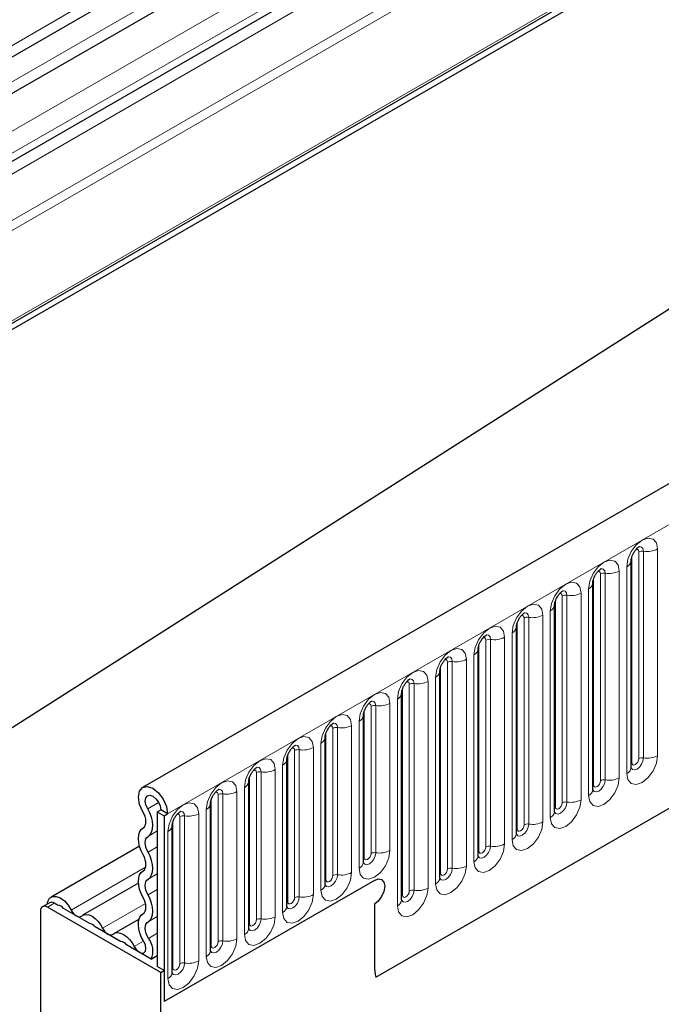
# Model space of a CAD drawing. Units: millimetres. Extents: x 0 to 1506, y 0 to 1228.
# Drawn here: x 60 to 73, y 36 to 56 of the extents above; entities that cross this region are included whole.
import ezdxf

# ---------------------------------------------------------------- set-up
doc = ezdxf.new("R2010")
doc.units = ezdxf.units.MM

msp = doc.modelspace()

# ---------------------------------------------------------------- linework, layer by layer
at = {"color": 7, "linetype": 'Continuous', "lineweight": 25}
for p, q in [((46.4458, 41.7931), (187.8672, 123.4339)), ((46.4458, 41.7931), (187.8742, 123.4298)), ((46.4458, 32.8062), (187.8742, 122.9318)), ((203.8368, 121.7005), (62.6983, 40.223)), ((183.5066, 121.0455), (50.8063, 44.4393)), ((67.4848, 36.3224), (200.0764, 112.8659)), ((84.9733, 69.6285), (45.4743, 46.8262)), ((85.6197, 69.2553), (46.1207, 46.4531)), ((85.9897, 68.0722), (50.7592, 47.7341)), ((72.7239, 44.8773), (72.7238, 44.8722)), ((72.7239, 40.6312), (72.7239, 44.8773)), ((71.939, 44.4241), (71.9389, 44.4191)), ((71.939, 40.1781), (71.939, 44.4241)), ((71.1541, 43.971), (71.154, 43.966)), ((71.1541, 39.725), (71.1541, 43.971)), ((70.3692, 43.5179), (70.3691, 43.5129)), ((70.3692, 39.2719), (70.3692, 43.5179)), ((69.5844, 43.0648), (69.5842, 43.0597)), ((69.5844, 38.8188), (69.5844, 43.0648)), ((68.7995, 42.6117), (68.7993, 42.6066)), ((68.7995, 38.3657), (68.7995, 42.6117)), ((68.0146, 42.1586), (68.0145, 42.1535)), ((68.0146, 37.9126), (68.0146, 42.1586)), ((67.2297, 41.7055), (67.2296, 41.7004)), ((67.2297, 38.6843), (67.2297, 41.7055)), ((66.4448, 41.2524), (66.4447, 41.2473)), ((66.4448, 38.2312), (66.4448, 41.2524)), ((65.6599, 40.7993), (65.6598, 40.7942)), ((65.6599, 37.7781), (65.6599, 40.7993)), ((64.875, 40.3462), (64.8749, 40.3411)), ((64.875, 37.325), (64.875, 40.3462)), ((64.0901, 39.8931), (64.09, 39.888)), ((64.0901, 36.8719), (64.0901, 39.8931)), ((62.9992, 39.7223), (63.0699, 39.7631)), ((62.9992, 39.7223), (63.1406, 39.6406)), ((62.9992, 39.7223), (62.9992, 36.5418)), ((63.2113, 39.6814), (63.0699, 39.7631)), ((63.1406, 39.6406), (63.2113, 39.6814)), ((63.1406, 39.6406), (63.1406, 35.8233)), ((63.3053, 39.44), (63.3051, 39.4349)), ((63.3053, 36.4188), (63.3053, 39.44)), ((62.6327, 39.0164), (60.8177, 37.9686)), ((62.6114, 38.2579), (61.4641, 37.5955)), ((67.454, 38.3133), (63.1406, 35.8233)), ((67.454, 38.3133), (63.1406, 35.8233)), ((60.7849, 37.8539), (60.6435, 37.7723)), ((60.9535, 37.8044), (60.8849, 37.844)), ((67.454, 37.8234), (67.454, 36.5663)), ((67.454, 37.8234), (67.454, 36.5663)), ((60.6021, 37.6807), (60.6021, 33.6209)), ((63.0699, 36.4194), (60.7435, 37.7624)), ((61.5999, 37.4313), (61.0743, 37.7347)), ((62.6252, 37.5195), (62.1104, 37.2224)), ((62.2462, 37.0582), (61.7206, 37.3616)), ((62.8716, 36.6971), (62.367, 36.9884)), ((62.8716, 36.6971), (62.9992, 36.7708)), ((63.1406, 36.4602), (62.9992, 36.5418)), ((63.0699, 36.4194), (63.1406, 36.4602)), ((63.0699, 21.0971), (63.0699, 36.4194)), ((63.1406, 36.4602), (63.1406, 35.8233))]:
    msp.add_line(p, q, dxfattribs=at)
at = {"color": 8, "linetype": 'Continuous', "lineweight": 18}
for p, q in [((183.523, 123.1694), (50.7592, 46.5265)), ((183.5609, 122.9842), (50.7662, 46.3235)), ((63.2113, 39.6814), (204.3498, 121.159)), ((183.5301, 121.1114), (50.797, 44.4863)), ((67.4848, 36.3224), (200.0764, 112.8659)), ((84.74, 69.7365), (45.241, 46.9342)), ((85.3863, 69.3633), (45.8873, 46.561)), ((86.0933, 68.7553), (46.5943, 45.9531)), ((86.0933, 68.3011), (46.5943, 45.4989)), ((85.7877, 67.9556), (50.7592, 47.734)), ((85.754, 67.6793), (50.7592, 47.4772)), ((73.2674, 45.1192), (73.2674, 40.8732)), ((72.7396, 40.7318), (72.7396, 44.9778)), ((72.881, 40.8135), (72.881, 45.0595)), ((72.9776, 40.8284), (72.9776, 45.0744)), ((72.636, 40.5088), (72.636, 44.7548)), ((71.9547, 40.2787), (71.9547, 44.5247)), ((72.0961, 40.3604), (72.0961, 44.6064)), ((72.1927, 40.3753), (72.1927, 44.6213)), ((72.4825, 44.6661), (72.4825, 40.4201)), ((71.8512, 40.0557), (71.8512, 44.3017)), ((71.3112, 39.9073), (71.3112, 44.1533)), ((71.4078, 39.9222), (71.4078, 44.1682)), ((71.6976, 44.213), (71.6976, 39.967)), ((71.1698, 39.8256), (71.1698, 44.0716)), ((70.5263, 39.4541), (70.5263, 43.7002)), ((70.6229, 39.4691), (70.6229, 43.7151)), ((70.9127, 43.7599), (70.9127, 39.5139)), ((71.0663, 39.6026), (71.0663, 43.8486)), ((70.3849, 39.3725), (70.3849, 43.6185)), ((70.1278, 43.3068), (70.1278, 39.0608)), ((70.2814, 39.1495), (70.2814, 43.3955)), ((69.6, 38.9194), (69.6, 43.1654)), ((69.7414, 39.001), (69.7414, 43.2471)), ((69.838, 39.016), (69.838, 43.262)), ((69.4965, 38.6964), (69.4965, 42.9424)), ((68.8151, 38.4663), (68.8151, 42.7123)), ((68.9566, 38.5479), (68.9566, 42.7939)), ((69.0531, 38.5629), (69.0531, 42.8089)), ((69.3429, 42.8537), (69.3429, 38.6077)), ((68.7116, 38.2432), (68.7116, 42.4893)), ((68.1717, 38.0948), (68.1717, 42.3408)), ((68.2683, 38.1098), (68.2683, 42.3558)), ((68.558, 42.4006), (68.558, 38.1546)), ((68.0302, 38.0132), (68.0302, 42.2592)), ((67.3868, 38.8665), (67.3868, 41.8877)), ((67.4834, 38.8815), (67.4834, 41.9027)), ((67.7731, 41.9475), (67.7731, 38.9263)), ((67.9267, 37.7901), (67.9267, 42.0362)), ((67.2454, 38.7849), (67.2454, 41.8061)), ((66.9883, 41.4944), (66.9883, 38.4732)), ((67.1418, 38.5618), (67.1418, 41.583)), ((66.4605, 38.3318), (66.4605, 41.353)), ((66.6019, 38.4134), (66.6019, 41.4346)), ((66.6985, 38.4284), (66.6985, 41.4496)), ((66.3569, 38.1087), (66.3569, 41.1299)), ((65.6756, 37.8787), (65.6756, 40.8999)), ((65.817, 37.9603), (65.817, 40.9815)), ((65.9136, 37.9753), (65.9136, 40.9965)), ((66.2034, 41.0413), (66.2034, 38.0201)), ((65.572, 37.6556), (65.572, 40.6768)), ((64.8907, 37.4256), (64.8907, 40.4468)), ((65.0321, 37.5072), (65.0321, 40.5284)), ((65.1287, 37.5222), (65.1287, 40.5434)), ((65.4185, 40.5882), (65.4185, 37.567)), ((64.2472, 37.0541), (64.2472, 40.0753)), ((64.3438, 37.069), (64.3438, 40.0902)), ((64.6336, 40.1351), (64.6336, 37.1139)), ((64.7872, 37.2025), (64.7872, 40.2237)), ((62.8011, 39.7852), (63.026, 39.9151)), ((64.1058, 36.9725), (64.1058, 39.9937)), ((63.5589, 36.6159), (63.5589, 39.6371)), ((63.8487, 39.682), (63.8487, 36.6608)), ((64.0023, 36.7494), (64.0023, 39.7706)), ((63.3209, 36.5194), (63.3209, 39.5406)), ((63.4623, 36.601), (63.4623, 39.6222)), ((62.8092, 39.2175), (62.9992, 39.3272)), ((63.2174, 36.2963), (63.2174, 39.3175)), ((62.8092, 38.8926), (62.9992, 39.0023)), ((61.2307, 37.7035), (62.7593, 38.5859)), ((62.8092, 38.3389), (62.9992, 38.4486)), ((62.8092, 38.014), (62.9992, 38.1237)), ((60.8849, 37.844), (60.7435, 37.7624)), ((61.8771, 37.3303), (62.7564, 37.8379)), ((62.8092, 37.4603), (62.9992, 37.5699)), ((62.817, 37.1222), (62.9992, 37.2274)), ((62.5235, 36.9572), (62.715, 37.0677))]:
    msp.add_line(p, q, dxfattribs=at)
at = {"color": 8, "linetype": 'Continuous', "lineweight": 18, "flags": 128}
for points in [[(72.636, 44.7548), (72.6601, 44.9082), (72.7285, 45.0659), (72.8309, 45.204), (72.9517, 45.3015), (73.0725, 45.3435), (73.1749, 45.3236), (73.2433, 45.2449), (73.2674, 45.1192)], [(72.881, 45.0595), (72.8756, 45.0876), (72.8603, 45.1053), (72.8373, 45.1097), (72.8243, 45.1068)], [(72.9776, 45.0744), (72.9675, 45.1269), (72.9389, 45.1598), (72.8961, 45.1682), (72.8911, 45.1675)], [(71.8512, 44.3017), (71.8752, 44.455), (71.9436, 44.6128), (72.046, 44.7509), (72.1668, 44.8484), (72.2876, 44.8904), (72.39, 44.8705), (72.4584, 44.7918), (72.4825, 44.6661)], [(72.1927, 44.6213), (72.1827, 44.6738), (72.1541, 44.7067), (72.1112, 44.7151), (72.1062, 44.7144)], [(72.0961, 44.6064), (72.0907, 44.6345), (72.0754, 44.6522), (72.0525, 44.6566), (72.0394, 44.6537)], [(71.0663, 43.8486), (71.0903, 44.0019), (71.1587, 44.1597), (71.2611, 44.2978), (71.3819, 44.3953), (71.5027, 44.4373), (71.6051, 44.4174), (71.6736, 44.3387), (71.6976, 44.213)], [(71.3112, 44.1533), (71.3058, 44.1814), (71.2905, 44.199), (71.2676, 44.2035), (71.2545, 44.2006)], [(71.4078, 44.1682), (71.3978, 44.2207), (71.3692, 44.2536), (71.3264, 44.262), (71.3213, 44.2613)], [(70.2814, 43.3955), (70.3054, 43.5488), (70.3738, 43.7066), (70.4762, 43.8447), (70.597, 43.9422), (70.7178, 43.9842), (70.8202, 43.9643), (70.8887, 43.8855), (70.9127, 43.7599)], [(70.5263, 43.7002), (70.5209, 43.7283), (70.5056, 43.7459), (70.4827, 43.7504), (70.4696, 43.7475)], [(70.6229, 43.7151), (70.6129, 43.7676), (70.5843, 43.8005), (70.5415, 43.8088), (70.5364, 43.8082)], [(69.4965, 42.9424), (69.5205, 43.0957), (69.5889, 43.2535), (69.6914, 43.3916), (69.8122, 43.4891), (69.9329, 43.5311), (70.0354, 43.5112), (70.1038, 43.4324), (70.1278, 43.3068)], [(69.7414, 43.2471), (69.7361, 43.2752), (69.7207, 43.2928), (69.6978, 43.2973), (69.6848, 43.2944)], [(69.838, 43.262), (69.828, 43.3145), (69.7994, 43.3474), (69.7566, 43.3557), (69.7515, 43.3551)], [(68.7116, 42.4893), (68.7356, 42.6426), (68.8041, 42.8004), (68.9065, 42.9385), (69.0273, 43.036), (69.1481, 43.078), (69.2505, 43.0581), (69.3189, 42.9793), (69.3429, 42.8537)], [(69.0531, 42.8089), (69.0431, 42.8614), (69.0145, 42.8943), (68.9717, 42.9026), (68.9667, 42.902)], [(68.9566, 42.7939), (68.9512, 42.8221), (68.9358, 42.8397), (68.9129, 42.8442), (68.8999, 42.8413)], [(67.9267, 42.0362), (67.9507, 42.1895), (68.0192, 42.3473), (68.1216, 42.4854), (68.2424, 42.5829), (68.3632, 42.6249), (68.4656, 42.605), (68.534, 42.5262), (68.558, 42.4006)], [(68.1717, 42.3408), (68.1663, 42.369), (68.151, 42.3866), (68.128, 42.3911), (68.115, 42.3881)], [(68.2683, 42.3558), (68.2582, 42.4083), (68.2296, 42.4412), (68.1868, 42.4495), (68.1818, 42.4489)], [(67.1418, 41.583), (67.1659, 41.7364), (67.2343, 41.8942), (67.3367, 42.0323), (67.4575, 42.1298), (67.5783, 42.1718), (67.6807, 42.1519), (67.7491, 42.0731), (67.7731, 41.9475)], [(67.3868, 41.8877), (67.3814, 41.9159), (67.3661, 41.9335), (67.3431, 41.938), (67.3301, 41.935)], [(67.4834, 41.9027), (67.4733, 41.9552), (67.4447, 41.9881), (67.4019, 41.9964), (67.3969, 41.9958)], [(66.3569, 41.1299), (66.381, 41.2833), (66.4494, 41.4411), (66.5518, 41.5792), (66.6726, 41.6767), (66.7934, 41.7187), (66.8958, 41.6988), (66.9642, 41.62), (66.9883, 41.4944)], [(66.6019, 41.4346), (66.5965, 41.4628), (66.5812, 41.4804), (66.5582, 41.4849), (66.5452, 41.4819)], [(66.6985, 41.4496), (66.6884, 41.5021), (66.6598, 41.535), (66.617, 41.5433), (66.612, 41.5427)], [(65.572, 40.6768), (65.5961, 40.8302), (65.6645, 40.988), (65.7669, 41.1261), (65.8877, 41.2236), (66.0085, 41.2656), (66.1109, 41.2457), (66.1793, 41.1669), (66.2034, 41.0413)], [(65.9136, 40.9965), (65.9035, 41.049), (65.8749, 41.0819), (65.8321, 41.0902), (65.8271, 41.0896)], [(65.817, 40.9815), (65.8116, 41.0097), (65.7963, 41.0273), (65.7733, 41.0318), (65.7603, 41.0288)], [(73.2674, 40.8732), (73.2433, 40.7199), (73.1749, 40.5621), (73.0725, 40.424), (72.9517, 40.3265), (72.8309, 40.2845), (72.7285, 40.3044), (72.6601, 40.3832), (72.636, 40.5088)], [(64.7872, 40.2237), (64.8112, 40.3771), (64.8796, 40.5348), (64.982, 40.673), (65.1028, 40.7705), (65.2236, 40.8125), (65.326, 40.7926), (65.3945, 40.7138), (65.4185, 40.5882)], [(72.7396, 40.7318), (72.7309, 40.7261), (72.7239, 40.7201)], [(72.7243, 40.6223), (72.7523, 40.5906), (72.7951, 40.5823), (72.8456, 40.5999), (72.8961, 40.6406), (72.9389, 40.6984), (72.9675, 40.7643), (72.9776, 40.8284)], [(72.881, 40.8135), (72.8756, 40.7791), (72.8603, 40.7438), (72.8373, 40.7128), (72.8103, 40.691), (72.7832, 40.6816), (72.7603, 40.686), (72.745, 40.7037), (72.7396, 40.7318)], [(65.0321, 40.5284), (65.0267, 40.5566), (65.0114, 40.5742), (64.9885, 40.5787), (64.9754, 40.5757)], [(65.1287, 40.5434), (65.1187, 40.5959), (65.0901, 40.6288), (65.0472, 40.6371), (65.0422, 40.6365)], [(64.0023, 39.7706), (64.0263, 39.924), (64.0947, 40.0817), (64.1971, 40.2199), (64.3179, 40.3174), (64.4387, 40.3593), (64.5411, 40.3394), (64.6096, 40.2607), (64.6336, 40.1351)], [(72.4825, 40.4201), (72.4584, 40.2668), (72.39, 40.109), (72.2876, 39.9709), (72.1668, 39.8734), (72.046, 39.8314), (71.9436, 39.8513), (71.8752, 39.9301), (71.8512, 40.0557)], [(71.9375, 40.1736), (71.9388, 40.1704), (71.9675, 40.1375), (72.0103, 40.1292), (72.0608, 40.1468), (72.1112, 40.1875), (72.1541, 40.2452), (72.1827, 40.3112), (72.1927, 40.3753)], [(71.9547, 40.2787), (71.9461, 40.273), (71.939, 40.267)], [(72.0961, 40.3604), (72.0907, 40.326), (72.0754, 40.2907), (72.0525, 40.2597), (72.0254, 40.2379), (71.9983, 40.2285), (71.9754, 40.2329), (71.9601, 40.2506), (71.9547, 40.2787)], [(64.2472, 40.0753), (64.2418, 40.1034), (64.2265, 40.1211), (64.2036, 40.1255), (64.1905, 40.1226)], [(64.3438, 40.0902), (64.3338, 40.1428), (64.3052, 40.1757), (64.2624, 40.184), (64.2573, 40.1834)], [(63.2174, 39.3175), (63.2414, 39.4709), (63.3098, 39.6286), (63.4122, 39.7668), (63.533, 39.8643), (63.6538, 39.9062), (63.7562, 39.8863), (63.8247, 39.8076), (63.8487, 39.682)], [(71.6976, 39.967), (71.6736, 39.8137), (71.6051, 39.6559), (71.5027, 39.5178), (71.3819, 39.4203), (71.2611, 39.3783), (71.1587, 39.3982), (71.0903, 39.4769), (71.0663, 39.6026)], [(71.1526, 39.7205), (71.154, 39.7173), (71.1826, 39.6844), (71.2254, 39.6761), (71.2759, 39.6937), (71.3264, 39.7344), (71.3692, 39.7921), (71.3978, 39.8581), (71.4078, 39.9222)], [(71.3112, 39.9073), (71.3058, 39.8729), (71.2905, 39.8376), (71.2676, 39.8066), (71.2405, 39.7848), (71.2134, 39.7754), (71.1905, 39.7798), (71.1752, 39.7975), (71.1698, 39.8256)], [(63.4623, 39.6222), (63.457, 39.6503), (63.4416, 39.668), (63.4187, 39.6724), (63.4057, 39.6695)], [(63.5589, 39.6371), (63.5489, 39.6897), (63.5203, 39.7226), (63.4775, 39.7309), (63.4724, 39.7303)], [(71.1698, 39.8256), (71.1612, 39.8199), (71.1541, 39.8139)], [(70.9127, 39.5139), (70.8887, 39.3605), (70.8202, 39.2028), (70.7178, 39.0647), (70.597, 38.9672), (70.4762, 38.9252), (70.3738, 38.9451), (70.3054, 39.0238), (70.2814, 39.1495)], [(70.3677, 39.2674), (70.3691, 39.2642), (70.3977, 39.2313), (70.4405, 39.223), (70.491, 39.2405), (70.5415, 39.2813), (70.5843, 39.339), (70.6129, 39.405), (70.6229, 39.4691)], [(70.5263, 39.4541), (70.5209, 39.4198), (70.5056, 39.3845), (70.4827, 39.3535), (70.4556, 39.3317), (70.4286, 39.3223), (70.4056, 39.3267), (70.3903, 39.3444), (70.3849, 39.3725)], [(70.3849, 39.3725), (70.3763, 39.3668), (70.3692, 39.3608)], [(70.1278, 39.0608), (70.1038, 38.9074), (70.0354, 38.7497), (69.9329, 38.6115), (69.8122, 38.5141), (69.6914, 38.4721), (69.5889, 38.492), (69.5205, 38.5707), (69.4965, 38.6964)], [(67.7731, 38.9263), (67.7491, 38.7729), (67.6807, 38.6152), (67.5783, 38.477), (67.4575, 38.3796), (67.3367, 38.3376), (67.2343, 38.3575), (67.1659, 38.4362), (67.1418, 38.5618)], [(67.2301, 38.6753), (67.2581, 38.6437), (67.3009, 38.6354), (67.3514, 38.6529), (67.4019, 38.6937), (67.4447, 38.7514), (67.4733, 38.8174), (67.4834, 38.8815)], [(67.3868, 38.8665), (67.3814, 38.8322), (67.3661, 38.7968), (67.3431, 38.7659), (67.3161, 38.7441), (67.289, 38.7347), (67.2661, 38.7391), (67.2507, 38.7568), (67.2454, 38.7849)], [(69.5828, 38.8143), (69.5842, 38.8111), (69.6128, 38.7782), (69.6556, 38.7699), (69.7061, 38.7874), (69.7566, 38.8282), (69.7994, 38.8859), (69.828, 38.9519), (69.838, 39.016)], [(69.6, 38.9194), (69.5914, 38.9137), (69.5844, 38.9077)], [(69.7414, 39.001), (69.7361, 38.9667), (69.7207, 38.9313), (69.6978, 38.9004), (69.6707, 38.8786), (69.6437, 38.8692), (69.6207, 38.8736), (69.6054, 38.8913), (69.6, 38.9194)], [(67.2454, 38.7849), (67.2367, 38.7792), (67.2297, 38.7732)], [(66.9883, 38.4732), (66.9642, 38.3198), (66.8958, 38.1621), (66.7934, 38.0239), (66.6726, 37.9265), (66.5518, 37.8845), (66.4494, 37.9044), (66.381, 37.9831), (66.3569, 38.1087)], [(66.4452, 38.2222), (66.4732, 38.1906), (66.516, 38.1823), (66.5665, 38.1998), (66.617, 38.2406), (66.6598, 38.2983), (66.6884, 38.3643), (66.6985, 38.4284)], [(69.3429, 38.6077), (69.3189, 38.4543), (69.2505, 38.2966), (69.1481, 38.1584), (69.0273, 38.061), (68.9065, 38.019), (68.8041, 38.0389), (68.7356, 38.1176), (68.7116, 38.2432)], [(68.7979, 38.3612), (68.7993, 38.358), (68.8279, 38.3251), (68.8707, 38.3168), (68.9212, 38.3343), (68.9717, 38.3751), (69.0145, 38.4328), (69.0431, 38.4988), (69.0531, 38.5629)], [(68.8151, 38.4663), (68.8065, 38.4606), (68.7995, 38.4546)], [(68.9566, 38.5479), (68.9512, 38.5136), (68.9358, 38.4782), (68.9129, 38.4473), (68.8858, 38.4255), (68.8588, 38.4161), (68.8358, 38.4205), (68.8205, 38.4382), (68.8151, 38.4663)], [(66.4605, 38.3318), (66.4518, 38.3261), (66.4448, 38.3201)], [(66.6019, 38.4134), (66.5965, 38.3791), (66.5812, 38.3437), (66.5582, 38.3128), (66.5312, 38.291), (66.5041, 38.2815), (66.4812, 38.286), (66.4658, 38.3036), (66.4605, 38.3318)], [(66.2034, 38.0201), (66.1793, 37.8667), (66.1109, 37.709), (66.0085, 37.5708), (65.8877, 37.4733), (65.7669, 37.4314), (65.6645, 37.4513), (65.5961, 37.53), (65.572, 37.6556)], [(68.558, 38.1546), (68.534, 38.0012), (68.4656, 37.8435), (68.3632, 37.7053), (68.2424, 37.6079), (68.1216, 37.5659), (68.0192, 37.5858), (67.9507, 37.6645), (67.9267, 37.7901)], [(68.015, 37.9036), (68.043, 37.872), (68.0858, 37.8637), (68.1363, 37.8812), (68.1868, 37.922), (68.2296, 37.9797), (68.2582, 38.0457), (68.2683, 38.1098)], [(68.1717, 38.0948), (68.1663, 38.0605), (68.151, 38.0251), (68.128, 37.9942), (68.101, 37.9724), (68.0739, 37.9629), (68.051, 37.9674), (68.0356, 37.985), (68.0302, 38.0132)], [(65.6584, 37.7736), (65.6597, 37.7704), (65.6883, 37.7375), (65.7311, 37.7292), (65.7816, 37.7467), (65.8321, 37.7875), (65.8749, 37.8452), (65.9035, 37.9112), (65.9136, 37.9753)], [(65.6756, 37.8787), (65.667, 37.873), (65.6599, 37.867)], [(65.817, 37.9603), (65.8116, 37.926), (65.7963, 37.8906), (65.7733, 37.8597), (65.7463, 37.8378), (65.7192, 37.8284), (65.6963, 37.8329), (65.681, 37.8505), (65.6756, 37.8787)], [(68.0302, 38.0132), (68.0216, 38.0075), (68.0146, 38.0015)], [(65.4185, 37.567), (65.3945, 37.4136), (65.326, 37.2559), (65.2236, 37.1177), (65.1028, 37.0202), (64.982, 36.9783), (64.8796, 36.9981), (64.8112, 37.0769), (64.7872, 37.2025)], [(64.8907, 37.4256), (64.8821, 37.4199), (64.875, 37.4138)], [(64.8754, 37.316), (64.9035, 37.2844), (64.9463, 37.2761), (64.9968, 37.2936), (65.0472, 37.3344), (65.0901, 37.3921), (65.1187, 37.458), (65.1287, 37.5222)], [(65.0321, 37.5072), (65.0267, 37.4729), (65.0114, 37.4375), (64.9885, 37.4066), (64.9614, 37.3847), (64.9343, 37.3753), (64.9114, 37.3798), (64.8961, 37.3974), (64.8907, 37.4256)], [(64.6336, 37.1139), (64.6096, 36.9605), (64.5411, 36.8027), (64.4387, 36.6646), (64.3179, 36.5671), (64.1971, 36.5251), (64.0947, 36.545), (64.0263, 36.6238), (64.0023, 36.7494)], [(64.0906, 36.8629), (64.1186, 36.8313), (64.1614, 36.823), (64.2119, 36.8405), (64.2624, 36.8813), (64.3052, 36.939), (64.3338, 37.0049), (64.3438, 37.069)], [(64.2472, 37.0541), (64.2418, 37.0198), (64.2265, 36.9844), (64.2036, 36.9535), (64.1765, 36.9316), (64.1495, 36.9222), (64.1265, 36.9267), (64.1112, 36.9443), (64.1058, 36.9725)], [(64.1058, 36.9725), (64.0972, 36.9668), (64.0901, 36.9607)], [(63.8487, 36.6608), (63.8247, 36.5074), (63.7562, 36.3496), (63.6538, 36.2115), (63.533, 36.114), (63.4122, 36.072), (63.3098, 36.0919), (63.2414, 36.1707), (63.2174, 36.2963)], [(63.3057, 36.4098), (63.3337, 36.3782), (63.3765, 36.3698), (63.427, 36.3874), (63.4775, 36.4281), (63.5203, 36.4859), (63.5489, 36.5518), (63.5589, 36.6159)], [(63.3209, 36.5194), (63.3123, 36.5137), (63.3053, 36.5076)], [(63.4623, 36.601), (63.457, 36.5666), (63.4416, 36.5313), (63.4187, 36.5004), (63.3916, 36.4785), (63.3646, 36.4691), (63.3416, 36.4736), (63.3263, 36.4912), (63.3209, 36.5194)]]:
    msp.add_lwpolyline(points, dxfattribs=at)
at = {"color": 7, "linetype": 'Continuous', "lineweight": 25, "flags": 128}
for points in [[(62.7035, 39.7233), (62.6357, 39.8739), (62.6103, 40.0216), (62.6312, 40.1436), (62.6952, 40.2212), (62.7924, 40.2422), (62.9079, 40.2036), (63.0238, 40.1113), (63.1223, 39.9794), (63.1882, 39.8284), (63.2113, 39.6814)], [(62.8011, 39.7852), (62.7652, 39.865), (62.7517, 39.9432), (62.7628, 40.0078), (62.7967, 40.0488), (62.8481, 40.06), (62.9092, 40.0395), (62.9706, 39.9907), (63.0227, 39.9209), (63.0576, 39.8409), (63.0699, 39.7631)], [(62.7083, 39.3902), (62.7332, 39.4116), (62.7515, 39.4417), (62.7625, 39.4795), (62.7658, 39.5233), (62.7612, 39.5716), (62.7489, 39.6223), (62.7295, 39.6735), (62.7035, 39.7233)], [(62.8092, 39.2175), (62.8517, 39.254), (62.8829, 39.3054), (62.9016, 39.3697), (62.9072, 39.4444), (62.8994, 39.5266), (62.8785, 39.6131), (62.8452, 39.7005), (62.8011, 39.7852)], [(62.7083, 38.8365), (62.6667, 38.9201), (62.6357, 39.0057), (62.6167, 39.09), (62.6103, 39.1699), (62.6167, 39.2424), (62.6357, 39.3048), (62.6667, 39.3547), (62.7083, 39.3902)], [(62.8092, 38.8926), (62.7848, 38.9417), (62.7666, 38.9919), (62.7555, 39.0414), (62.7517, 39.0883), (62.7555, 39.1308), (62.7666, 39.1674), (62.7848, 39.1967), (62.8092, 39.2175)], [(62.7083, 38.5116), (62.7328, 38.5324), (62.7509, 38.5617), (62.7621, 38.5983), (62.7658, 38.6408), (62.7621, 38.6877), (62.7509, 38.7372), (62.7328, 38.7874), (62.7083, 38.8365)], [(62.8092, 38.3389), (62.8509, 38.3744), (62.8818, 38.4243), (62.9008, 38.4867), (62.9073, 38.5592), (62.9008, 38.6391), (62.8818, 38.7234), (62.8509, 38.809), (62.8092, 38.8926)], [(62.7083, 37.9578), (62.6667, 38.0415), (62.6357, 38.1271), (62.6167, 38.2114), (62.6103, 38.2913), (62.6167, 38.3638), (62.6357, 38.4262), (62.6667, 38.4761), (62.7083, 38.5116)], [(62.8092, 38.014), (62.7848, 38.0631), (62.7666, 38.1133), (62.7555, 38.1628), (62.7517, 38.2097), (62.7555, 38.2522), (62.7666, 38.2888), (62.7848, 38.3181), (62.8092, 38.3389)], [(67.454, 38.3133), (67.5351, 38.3416), (67.604, 38.3282), (67.6499, 38.2753), (67.6661, 38.1908), (67.6499, 38.0878), (67.604, 37.9818), (67.5351, 37.8889), (67.454, 37.8234)], [(67.454, 38.3133), (67.5351, 38.3416), (67.604, 38.3282), (67.6499, 38.2753), (67.6661, 38.1908), (67.6499, 38.0878), (67.604, 37.9818), (67.5351, 37.8889), (67.454, 37.8234)], [(60.7385, 37.8271), (60.7495, 37.8787), (60.7876, 37.9448), (60.847, 37.9811), (60.9222, 37.9841), (61.006, 37.9536), (61.0906, 37.8924), (61.168, 37.8063), (61.2307, 37.7035)], [(62.7083, 37.633), (62.7328, 37.6538), (62.7509, 37.6831), (62.7621, 37.7197), (62.7658, 37.7622), (62.7621, 37.8091), (62.7509, 37.8586), (62.7328, 37.9088), (62.7083, 37.9578)], [(62.8092, 37.4603), (62.8509, 37.4958), (62.8818, 37.5457), (62.9008, 37.608), (62.9073, 37.6805), (62.9008, 37.7605), (62.8818, 37.8448), (62.8509, 37.9304), (62.8092, 38.014)], [(61.2307, 37.7035), (61.2523, 37.6662), (61.2781, 37.6326), (61.3068, 37.6044), (61.3371, 37.583), (61.3673, 37.5695), (61.3961, 37.5645), (61.4219, 37.5683), (61.4434, 37.5807)], [(61.4434, 37.5807), (61.4873, 37.6061), (61.5399, 37.6138), (61.5985, 37.6037), (61.6603, 37.5761), (61.722, 37.5324), (61.7806, 37.4749), (61.8332, 37.4064), (61.8771, 37.3303)], [(62.7216, 37.0568), (62.6758, 37.1422), (62.6412, 37.2306), (62.6191, 37.3184), (62.6104, 37.402), (62.6154, 37.4781), (62.634, 37.5436), (62.6654, 37.5959), (62.7083, 37.633)], [(62.817, 37.1222), (62.7902, 37.1724), (62.7699, 37.2242), (62.7569, 37.2757), (62.7518, 37.3247), (62.7547, 37.3694), (62.7656, 37.4078), (62.784, 37.4386), (62.8092, 37.4603)], [(61.8771, 37.3303), (61.8987, 37.293), (61.9244, 37.2595), (61.9532, 37.2313), (61.9834, 37.2099), (62.0137, 37.1963), (62.0424, 37.1913), (62.0682, 37.1952), (62.0898, 37.2076)], [(62.0898, 37.2076), (62.1337, 37.2329), (62.1863, 37.2407), (62.2449, 37.2305), (62.3066, 37.2029), (62.3683, 37.1593), (62.427, 37.1018), (62.4795, 37.0333), (62.5235, 36.9572)], [(62.5235, 36.9572), (62.5664, 36.8914), (62.6199, 36.8428), (62.6751, 36.8195), (62.7227, 36.8254), (62.7547, 36.8596), (62.7658, 36.9162), (62.7541, 36.9858), (62.7216, 37.0568)]]:
    msp.add_lwpolyline(points, dxfattribs=at)
at = {"color": 8, "linetype": 'Continuous', "lineweight": 18}
for centre, radius, start, end in [((73.0557, 45.5283), 0.4605, 260.2289, 297.35717), ((72.9515, 44.9231), 0.1535, 80.2289, 117.35717), ((72.5718, 44.8943), 0.1536, 294.73305, 351.71273), ((72.1666, 44.47), 0.1535, 80.2289, 117.35717), ((72.2709, 45.0751), 0.4605, 260.2289, 297.35717), ((71.7869, 44.4412), 0.1536, 294.73305, 351.71273), ((71.3818, 44.0169), 0.1535, 80.2289, 117.35717), ((71.486, 44.622), 0.4605, 260.2289, 297.35717), ((71.002, 43.9881), 0.1536, 294.73305, 351.71273), ((70.5969, 43.5638), 0.1535, 80.2289, 117.35717), ((70.7011, 44.1689), 0.4605, 260.2289, 297.35717), ((70.2171, 43.535), 0.1536, 294.73305, 351.71273), ((69.9162, 43.7158), 0.4605, 260.2289, 297.35717), ((69.812, 43.1107), 0.1535, 80.2289, 117.35717), ((69.4322, 43.0819), 0.1536, 294.73305, 351.71273), ((69.0271, 42.6576), 0.1535, 80.2289, 117.35717), ((69.1313, 43.2627), 0.4605, 260.2289, 297.35717), ((68.6473, 42.6288), 0.1536, 294.73305, 351.71273), ((68.2422, 42.2045), 0.1535, 80.2289, 117.35717), ((68.3464, 42.8096), 0.4605, 260.2289, 297.35717), ((67.8624, 42.1757), 0.1536, 294.73305, 351.71273), ((67.4573, 41.7514), 0.1535, 80.2289, 117.35717), ((67.5615, 42.3565), 0.4605, 260.2289, 297.35717), ((67.0776, 41.7226), 0.1536, 294.73305, 351.71273), ((66.7766, 41.9034), 0.4605, 260.2289, 297.35717), ((66.6724, 41.2983), 0.1535, 80.2289, 117.35717), ((66.2927, 41.2695), 0.1536, 294.73305, 351.71273), ((65.8875, 40.8452), 0.1535, 80.2289, 117.35717), ((65.9917, 41.4503), 0.4605, 260.2289, 297.35717), ((73.0557, 41.2822), 0.4605, 260.2289, 297.35717), ((65.5078, 40.8164), 0.1536, 294.73305, 351.71273), ((72.9515, 40.6771), 0.1535, 80.2289, 117.35717), ((65.1027, 40.3921), 0.1535, 80.2289, 117.35717), ((65.2069, 40.9972), 0.4605, 260.2289, 297.35717), ((72.5731, 40.6467), 0.1516, 294.52506, 354.1548), ((64.7229, 40.3632), 0.1536, 294.73305, 351.71273), ((72.1666, 40.224), 0.1535, 80.2289, 117.35717), ((72.2709, 40.8291), 0.4605, 260.2289, 297.35717), ((64.3178, 39.939), 0.1535, 80.2289, 117.35717), ((64.422, 40.5441), 0.4605, 260.2289, 297.35717), ((71.7882, 40.1936), 0.1516, 294.52506, 354.1548), ((63.938, 39.9101), 0.1536, 294.73305, 351.71273), ((71.3818, 39.7709), 0.1535, 80.2289, 117.35717), ((71.486, 40.376), 0.4605, 260.2289, 297.35717), ((63.5329, 39.4859), 0.1535, 80.2289, 117.35717), ((63.6371, 40.091), 0.4605, 260.2289, 297.35717), ((71.0034, 39.7405), 0.1516, 294.52506, 354.1548), ((63.1531, 39.457), 0.1536, 294.73305, 351.71273), ((70.5969, 39.3178), 0.1535, 80.2289, 117.35717), ((70.7011, 39.9229), 0.4605, 260.2289, 297.35717), ((70.2185, 39.2874), 0.1516, 294.52506, 354.1548), ((69.9162, 39.4698), 0.4605, 260.2289, 297.35717), ((67.4573, 38.7302), 0.1535, 80.2289, 117.35717), ((67.5615, 39.3353), 0.4605, 260.2289, 297.35717), ((69.812, 38.8647), 0.1535, 80.2289, 117.35717), ((67.0789, 38.6997), 0.1516, 294.52506, 354.1548), ((69.4336, 38.8342), 0.1516, 294.52506, 354.1548), ((66.6724, 38.2771), 0.1535, 80.2289, 117.35717), ((66.7766, 38.8822), 0.4605, 260.2289, 297.35717), ((69.0271, 38.4116), 0.1535, 80.2289, 117.35717), ((69.1313, 39.0167), 0.4605, 260.2289, 297.35717), ((66.294, 38.2466), 0.1516, 294.52506, 354.1548), ((68.6487, 38.3811), 0.1516, 294.52506, 354.1548), ((65.9917, 38.4291), 0.4605, 260.2289, 297.35717), ((68.2422, 37.9585), 0.1535, 80.2289, 117.35717), ((68.3464, 38.5636), 0.4605, 260.2289, 297.35717), ((65.8875, 37.824), 0.1535, 80.2289, 117.35717), ((67.8638, 37.928), 0.1516, 294.52506, 354.1548), ((65.5091, 37.7935), 0.1516, 294.52506, 354.1548), ((65.1027, 37.3709), 0.1535, 80.2289, 117.35717), ((65.2069, 37.976), 0.4605, 260.2289, 297.35717), ((64.7242, 37.3404), 0.1516, 294.52506, 354.1548), ((64.3178, 36.9178), 0.1535, 80.2289, 117.35717), ((64.422, 37.5229), 0.4605, 260.2289, 297.35717), ((63.9394, 36.8873), 0.1516, 294.52506, 354.1548), ((63.5329, 36.4647), 0.1535, 80.2289, 117.35717), ((63.6371, 37.0698), 0.4605, 260.2289, 297.35717), ((63.1545, 36.4342), 0.1516, 294.52506, 354.1548)]:
    msp.add_arc(centre, radius, start, end, dxfattribs=at)
at = {"color": 7, "linetype": 'Continuous', "lineweight": 25}
for centre, radius, start, end in [((60.8263, 37.7622), 0.1006, 54.38242, 114.30712), ((60.6883, 37.6947), 0.0873, 50.79671, 189.21404), ((60.9339, 37.631), 0.1745, 36.45442, 83.55096), ((61.579, 37.2557), 0.1768, 36.77593, 83.22944), ((62.2254, 36.8826), 0.1768, 36.77593, 83.22944), ((62.5048, 36.8661), 0.4038, 335.27064, 39.3723), ((68.3655, 36.5576), 0.9116, 179.45291, 194.9487), ((68.3655, 36.5576), 0.9116, 179.45291, 194.9487)]:
    msp.add_arc(centre, radius, start, end, dxfattribs=at)
for points, knots in [([(72.7239, 44.8773), (72.7243, 44.8856), (72.725, 44.903), (72.7353, 44.9488), (72.7567, 45.0045), (72.7901, 45.0643), (72.8298, 45.115), (72.8659, 45.149), (72.8937, 45.1672), (72.8975, 45.1684), (72.8994, 45.1691)], [0, 0, 0, 0, 0.1088923, 0.2265392, 0.3558497, 0.4961438, 0.6408069, 0.7634905, 0.8767481, 1, 1, 1, 1]), ([(71.939, 44.4241), (71.9394, 44.4325), (71.9401, 44.4499), (71.9504, 44.4957), (71.9718, 44.5514), (72.0052, 44.6112), (72.0449, 44.6619), (72.081, 44.6959), (72.1088, 44.7141), (72.1126, 44.7153), (72.1145, 44.7159)], [0, 0, 0, 0, 0.1088923, 0.2265392, 0.3558497, 0.4961438, 0.6408069, 0.7634905, 0.8767481, 1, 1, 1, 1]), ([(71.1541, 43.971), (71.1545, 43.9794), (71.1552, 43.9968), (71.1655, 44.0426), (71.1869, 44.0983), (71.2204, 44.158), (71.2601, 44.2088), (71.2961, 44.2428), (71.3239, 44.2609), (71.3277, 44.2622), (71.3297, 44.2628)], [0, 0, 0, 0, 0.1088923, 0.2265392, 0.3558497, 0.4961438, 0.6408069, 0.7634905, 0.8767481, 1, 1, 1, 1]), ([(70.3692, 43.5179), (70.3696, 43.5263), (70.3703, 43.5436), (70.3806, 43.5895), (70.402, 43.6451), (70.4355, 43.7049), (70.4752, 43.7557), (70.5112, 43.7897), (70.5391, 43.8078), (70.5428, 43.8091), (70.5448, 43.8097)], [0, 0, 0, 0, 0.1088923, 0.2265392, 0.3558497, 0.4961438, 0.6408069, 0.7634905, 0.8767481, 1, 1, 1, 1]), ([(69.5844, 43.0648), (69.5847, 43.0732), (69.5854, 43.0905), (69.5957, 43.1364), (69.6172, 43.192), (69.6506, 43.2518), (69.6903, 43.3026), (69.7263, 43.3366), (69.7542, 43.3547), (69.7579, 43.356), (69.7599, 43.3566)], [0, 0, 0, 0, 0.1088923, 0.2265392, 0.3558497, 0.4961438, 0.6408069, 0.7634905, 0.8767481, 1, 1, 1, 1]), ([(68.7995, 42.6117), (68.7998, 42.6201), (68.8005, 42.6374), (68.8108, 42.6833), (68.8323, 42.7389), (68.8657, 42.7987), (68.9054, 42.8495), (68.9414, 42.8835), (68.9693, 42.9016), (68.973, 42.9029), (68.975, 42.9035)], [0, 0, 0, 0, 0.1088923, 0.2265392, 0.3558497, 0.4961438, 0.6408069, 0.7634905, 0.8767481, 1, 1, 1, 1]), ([(68.0146, 42.1586), (68.0149, 42.167), (68.0157, 42.1843), (68.0259, 42.2302), (68.0474, 42.2858), (68.0808, 42.3456), (68.1205, 42.3964), (68.1565, 42.4304), (68.1844, 42.4485), (68.1881, 42.4498), (68.1901, 42.4504)], [0, 0, 0, 0, 0.1088923, 0.2265392, 0.3558497, 0.4961438, 0.6408069, 0.7634905, 0.8767481, 1, 1, 1, 1]), ([(67.2297, 41.7055), (67.23, 41.7139), (67.2308, 41.7312), (67.2411, 41.7771), (67.2625, 41.8327), (67.2959, 41.8925), (67.3356, 41.9433), (67.3716, 41.9773), (67.3995, 41.9954), (67.4033, 41.9967), (67.4052, 41.9973)], [0, 0, 0, 0, 0.1088923, 0.2265392, 0.3558497, 0.4961438, 0.6408069, 0.7634905, 0.8767481, 1, 1, 1, 1]), ([(66.4448, 41.2524), (66.4452, 41.2607), (66.4459, 41.2781), (66.4562, 41.324), (66.4776, 41.3796), (66.511, 41.4394), (66.5507, 41.4902), (66.5867, 41.5242), (66.6146, 41.5423), (66.6184, 41.5436), (66.6203, 41.5442)], [0, 0, 0, 0, 0.1088923, 0.2265392, 0.3558497, 0.4961438, 0.6408069, 0.7634905, 0.8767481, 1, 1, 1, 1]), ([(65.6599, 40.7993), (65.6603, 40.8076), (65.661, 40.825), (65.6713, 40.8709), (65.6927, 40.9265), (65.7261, 40.9863), (65.7658, 41.0371), (65.8019, 41.071), (65.8297, 41.0892), (65.8335, 41.0904), (65.8354, 41.0911)], [0, 0, 0, 0, 0.1088923, 0.2265392, 0.3558497, 0.4961438, 0.6408069, 0.7634905, 0.8767481, 1, 1, 1, 1]), ([(64.875, 40.3462), (64.8754, 40.3545), (64.8761, 40.3719), (64.8864, 40.4178), (64.9078, 40.4734), (64.9412, 40.5332), (64.9809, 40.584), (65.017, 40.6179), (65.0448, 40.6361), (65.0486, 40.6373), (65.0506, 40.638)], [0, 0, 0, 0, 0.1088923, 0.2265392, 0.3558497, 0.4961438, 0.6408069, 0.7634905, 0.8767481, 1, 1, 1, 1]), ([(72.7239, 40.6224), (72.7242, 40.6216), (72.7249, 40.6189), (72.7243, 40.6262), (72.7239, 40.6312)], [0, 0, 0, 0, 0.305113, 1, 1, 1, 1]), ([(64.0901, 39.8931), (64.0905, 39.9014), (64.0912, 39.9188), (64.1015, 39.9647), (64.1229, 40.0203), (64.1564, 40.0801), (64.1961, 40.1309), (64.2321, 40.1648), (64.2599, 40.183), (64.2637, 40.1842), (64.2657, 40.1849)], [0, 0, 0, 0, 0.1088923, 0.2265392, 0.3558497, 0.4961438, 0.6408069, 0.7634905, 0.8767481, 1, 1, 1, 1]), ([(71.9391, 40.1693), (71.9393, 40.1685), (71.94, 40.1658), (71.9394, 40.1731), (71.939, 40.1781)], [0, 0, 0, 0, 0.305113, 1, 1, 1, 1]), ([(63.3053, 39.44), (63.3056, 39.4483), (63.3063, 39.4657), (63.3166, 39.5115), (63.3381, 39.5672), (63.3715, 39.627), (63.4112, 39.6778), (63.4472, 39.7117), (63.4751, 39.7299), (63.4788, 39.7311), (63.4808, 39.7318)], [0, 0, 0, 0, 0.1088923, 0.2265392, 0.3558497, 0.4961438, 0.6408069, 0.7634905, 0.8767481, 1, 1, 1, 1]), ([(71.1542, 39.7162), (71.1544, 39.7154), (71.1551, 39.7127), (71.1545, 39.72), (71.1541, 39.725)], [0, 0, 0, 0, 0.305113, 1, 1, 1, 1]), ([(70.3693, 39.2631), (70.3695, 39.2623), (70.3702, 39.2596), (70.3697, 39.2669), (70.3692, 39.2719)], [0, 0, 0, 0, 0.305113, 1, 1, 1, 1]), ([(67.2297, 38.6755), (67.23, 38.6747), (67.2307, 38.672), (67.2301, 38.6793), (67.2297, 38.6843)], [0, 0, 0, 0, 0.305113, 1, 1, 1, 1]), ([(69.5844, 38.81), (69.5846, 38.8092), (69.5853, 38.8065), (69.5848, 38.8138), (69.5844, 38.8188)], [0, 0, 0, 0, 0.305113, 1, 1, 1, 1]), ([(66.4448, 38.2224), (66.4451, 38.2216), (66.4458, 38.2189), (66.4452, 38.2262), (66.4448, 38.2312)], [0, 0, 0, 0, 0.305113, 1, 1, 1, 1]), ([(68.7995, 38.3569), (68.7997, 38.3561), (68.8005, 38.3534), (68.7999, 38.3607), (68.7995, 38.3657)], [0, 0, 0, 0, 0.305113, 1, 1, 1, 1]), ([(68.0146, 37.9038), (68.0148, 37.903), (68.0156, 37.9003), (68.015, 37.9076), (68.0146, 37.9126)], [0, 0, 0, 0, 0.305113, 1, 1, 1, 1]), ([(65.66, 37.7693), (65.6602, 37.7684), (65.6609, 37.7658), (65.6603, 37.7731), (65.6599, 37.7781)], [0, 0, 0, 0, 0.305113, 1, 1, 1, 1]), ([(64.8751, 37.3162), (64.8753, 37.3153), (64.876, 37.3127), (64.8754, 37.3199), (64.875, 37.325)], [0, 0, 0, 0, 0.305113, 1, 1, 1, 1]), ([(64.0902, 36.863), (64.0904, 36.8622), (64.0911, 36.8596), (64.0905, 36.8668), (64.0901, 36.8719)], [0, 0, 0, 0, 0.305113, 1, 1, 1, 1]), ([(63.3053, 36.4099), (63.3055, 36.4091), (63.3062, 36.4065), (63.3057, 36.4137), (63.3053, 36.4188)], [0, 0, 0, 0, 0.305113, 1, 1, 1, 1])]:
    msp.add_open_spline(points, degree=3, knots=knots, dxfattribs=at)

doc.saveas('drawing.dxf')
